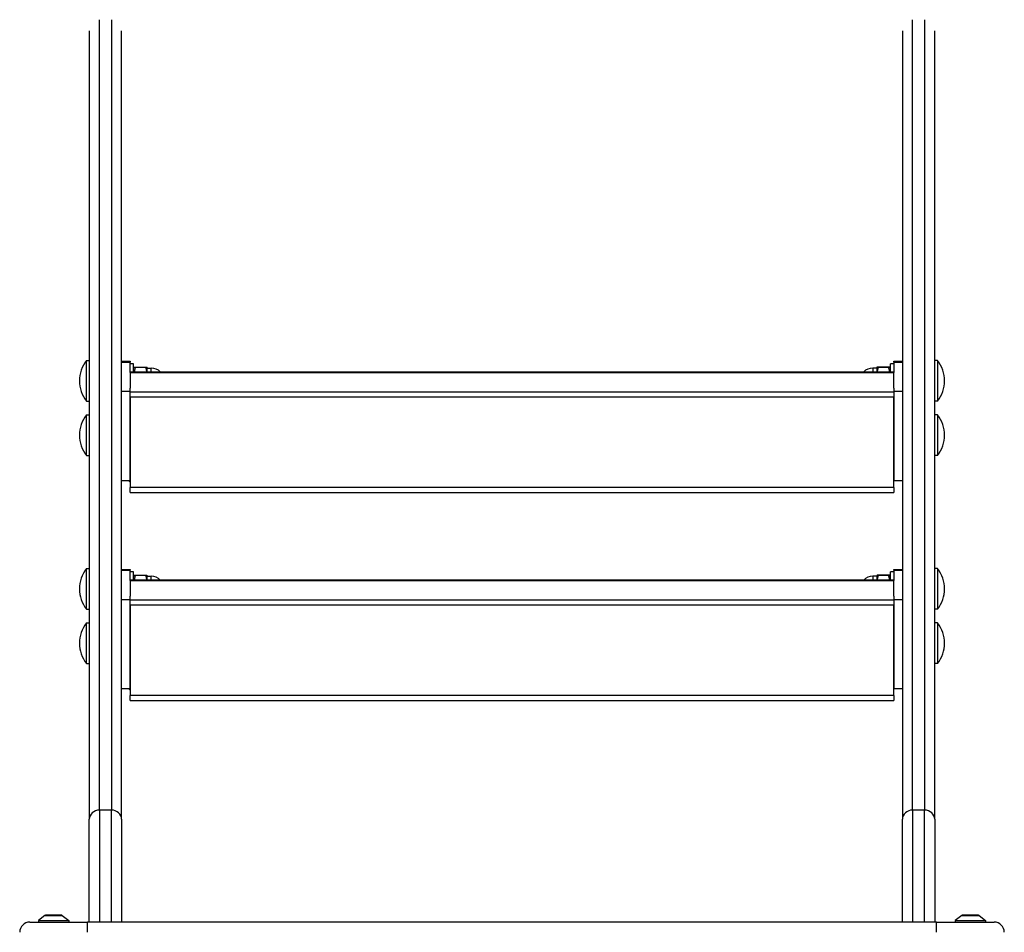
# Model space of a CAD drawing. Units: millimetres. Extents: x 1746 to 8055, y -5062 to -533.
# Drawn here: x 4195 to 4775, y -2581 to -2044 of the extents above; entities that cross this region are included whole.
import ezdxf

# ---------------------------------------------------------------- set-up
doc = ezdxf.new("R2010")
doc.units = ezdxf.units.MM
doc.layers.add('SW_Toestellen', color=2, linetype='Continuous')

msp = doc.modelspace()

# ---------------------------------------------------------------- linework, layer by layer
at = {"layer": 'SW_Toestellen'}
for p, q in [((4241.99, -2509.01), (4241.99, -2043.51)), ((4248.99, -2043.51), (4248.99, -2509.01)), ((4720.99, -2509.01), (4720.99, -2043.51)), ((4727.99, -2043.51), (4727.99, -2509.01)), ((4235.99, -2050.13), (4235.99, -2514.44)), ((4254.99, -2514.44), (4254.99, -2050.13)), ((4714.99, -2050.13), (4714.99, -2514.44)), ((4733.99, -2514.44), (4733.99, -2050.13)), ((4234.4, -2268.2), (4234.4, -2244.2)), ((4234.4, -2244.2), (4235.99, -2244.2)), ((4735.58, -2244.2), (4733.99, -2244.2)), ((4735.58, -2244.2), (4735.58, -2268.2)), ((4254.99, -2244.67), (4259.99, -2244.67)), ((4254.99, -2245.11), (4259.99, -2245.11)), ((4259.99, -2244.67), (4259.99, -2245.11)), ((4259.99, -2250.93), (4259.99, -2245.11)), ((4261.99, -2246.2), (4259.99, -2246.2)), ((4261.99, -2250.93), (4261.99, -2246.2)), ((4261.99, -2248.9), (4262.39, -2248.2)), ((4263.11, -2248.14), (4269.27, -2248.14)), ((4269.99, -2250.93), (4269.99, -2248.2)), ((4269.99, -2248.2), (4269.99, -2248.2)), ((4269.99, -2248.7), (4272.49, -2248.7)), ((4272.49, -2250.93), (4272.49, -2248.7)), ((4697.49, -2248.7), (4697.49, -2250.93)), ((4699.99, -2248.7), (4697.49, -2248.7)), ((4699.99, -2248.2), (4699.99, -2250.93)), ((4699.99, -2248.2), (4699.99, -2248.2)), ((4699.99, -2248.2), (4699.99, -2248.2)), ((4706.87, -2248.14), (4700.7, -2248.14)), ((4706.87, -2248.27), (4700.7, -2248.27)), ((4707.99, -2248.9), (4707.58, -2248.2)), ((4707.99, -2250.93), (4707.99, -2246.2)), ((4709.99, -2246.2), (4707.99, -2246.2)), ((4709.99, -2245.11), (4709.99, -2244.67)), ((4709.99, -2244.67), (4714.99, -2244.67)), ((4709.99, -2245.11), (4709.99, -2250.93)), ((4709.99, -2245.11), (4714.99, -2245.11)), ((4259.99, -2251.21), (4259.99, -2250.93)), ((4259.99, -2250.93), (4709.99, -2250.93)), ((4259.99, -2251.21), (4709.99, -2251.21)), ((4259.99, -2251.21), (4259.99, -2260.43)), ((4709.99, -2250.93), (4709.99, -2251.21)), ((4709.99, -2260.43), (4709.99, -2251.21)), ((4259.99, -2262.56), (4259.99, -2260.43)), ((4709.99, -2260.43), (4709.99, -2262.56)), ((4259.99, -2262.56), (4254.99, -2262.56)), ((4259.99, -2314.84), (4259.99, -2262.56)), ((4709.99, -2262.87), (4259.99, -2262.87)), ((4259.99, -2265.59), (4709.99, -2265.59)), ((4259.99, -2265.59), (4259.99, -2318.97)), ((4709.99, -2262.56), (4709.99, -2314.84)), ((4714.99, -2262.56), (4709.99, -2262.56)), ((4709.99, -2318.97), (4709.99, -2265.59)), ((4234.4, -2268.2), (4235.99, -2268.2)), ((4735.58, -2268.2), (4733.99, -2268.2)), ((4234.4, -2300.2), (4234.4, -2276.2)), ((4234.4, -2276.2), (4235.99, -2276.2)), ((4735.58, -2276.2), (4733.99, -2276.2)), ((4735.58, -2276.2), (4735.58, -2300.2)), ((4234.4, -2300.2), (4235.99, -2300.2)), ((4735.58, -2300.2), (4733.99, -2300.2)), ((4254.99, -2314.84), (4259.99, -2314.84)), ((4259.99, -2315.8), (4258.99, -2314.84)), ((4258.99, -2314.84), (4259.99, -2314.84)), ((4709.99, -2318.97), (4259.99, -2318.97)), ((4259.99, -2321.97), (4259.99, -2318.97)), ((4709.99, -2314.84), (4714.99, -2314.84)), ((4709.99, -2318.97), (4709.99, -2321.97)), ((4259.99, -2321.97), (4709.99, -2321.97)), ((4234.4, -2390.76), (4234.4, -2366.76)), ((4234.4, -2366.76), (4235.99, -2366.76)), ((4254.99, -2367.23), (4259.99, -2367.23)), ((4254.99, -2367.67), (4259.99, -2367.67)), ((4259.99, -2367.23), (4259.99, -2367.67)), ((4259.99, -2373.49), (4259.99, -2367.67)), ((4261.99, -2368.76), (4259.99, -2368.76)), ((4261.99, -2373.49), (4261.99, -2368.76)), ((4261.99, -2371.46), (4262.39, -2370.76)), ((4263.11, -2370.7), (4269.27, -2370.7)), ((4269.99, -2373.49), (4269.99, -2370.76)), ((4269.99, -2370.76), (4269.99, -2370.76)), ((4269.99, -2371.26), (4272.49, -2371.26)), ((4272.49, -2373.49), (4272.49, -2371.26)), ((4697.49, -2371.26), (4697.49, -2373.49)), ((4699.99, -2371.26), (4697.49, -2371.26)), ((4699.99, -2370.76), (4699.99, -2373.49)), ((4699.99, -2370.76), (4699.99, -2370.76)), ((4699.99, -2370.76), (4699.99, -2370.76)), ((4706.87, -2370.7), (4700.7, -2370.7)), ((4706.87, -2370.82), (4700.7, -2370.82)), ((4707.99, -2371.46), (4707.58, -2370.76)), ((4707.99, -2373.49), (4707.99, -2368.76)), ((4709.99, -2368.76), (4707.99, -2368.76)), ((4709.99, -2367.67), (4709.99, -2367.23)), ((4709.99, -2367.23), (4714.99, -2367.23)), ((4709.99, -2367.67), (4709.99, -2373.49)), ((4709.99, -2367.67), (4714.99, -2367.67)), ((4735.58, -2366.76), (4733.99, -2366.76)), ((4735.58, -2366.76), (4735.58, -2390.76)), ((4259.99, -2373.77), (4259.99, -2373.49)), ((4259.99, -2373.49), (4709.99, -2373.49)), ((4259.99, -2373.77), (4709.99, -2373.77)), ((4259.99, -2373.77), (4259.99, -2382.99)), ((4709.99, -2373.49), (4709.99, -2373.77)), ((4709.99, -2382.99), (4709.99, -2373.77)), ((4259.99, -2385.12), (4259.99, -2382.99)), ((4709.99, -2382.99), (4709.99, -2385.12)), ((4259.99, -2385.12), (4254.99, -2385.12)), ((4259.99, -2437.4), (4259.99, -2385.12)), ((4709.99, -2385.43), (4259.99, -2385.43)), ((4259.99, -2388.15), (4709.99, -2388.15)), ((4259.99, -2388.15), (4259.99, -2441.53)), ((4709.99, -2385.12), (4709.99, -2437.4)), ((4714.99, -2385.12), (4709.99, -2385.12)), ((4709.99, -2441.53), (4709.99, -2388.15)), ((4234.4, -2390.76), (4235.99, -2390.76)), ((4735.58, -2390.76), (4733.99, -2390.76)), ((4234.4, -2422.76), (4234.4, -2398.76)), ((4234.4, -2398.76), (4235.99, -2398.76)), ((4735.58, -2398.76), (4733.99, -2398.76)), ((4735.58, -2398.76), (4735.58, -2422.76)), ((4234.4, -2422.76), (4235.99, -2422.76)), ((4735.58, -2422.76), (4733.99, -2422.76)), ((4254.99, -2437.4), (4259.99, -2437.4)), ((4259.99, -2438.36), (4258.99, -2437.4)), ((4258.99, -2437.4), (4259.99, -2437.4)), ((4709.99, -2441.53), (4259.99, -2441.53)), ((4259.99, -2444.53), (4259.99, -2441.53)), ((4709.99, -2437.4), (4714.99, -2437.4)), ((4709.99, -2441.53), (4709.99, -2444.53)), ((4259.99, -2444.53), (4709.99, -2444.53)), ((4241.99, -2509.01), (4241.99, -2574.98)), ((4248.99, -2509.01), (4241.99, -2509.01)), ((4248.99, -2574.98), (4248.99, -2509.01)), ((4720.99, -2509.01), (4720.99, -2574.98)), ((4727.99, -2509.01), (4720.99, -2509.01)), ((4727.99, -2574.98), (4727.99, -2509.01)), ((4235.99, -2574.98), (4235.99, -2514.44)), ((4254.99, -2514.44), (4254.99, -2574.98)), ((4714.99, -2574.98), (4714.99, -2514.44)), ((4733.99, -2514.44), (4733.99, -2574.98)), ((4200.99, -2574.98), (4234.99, -2574.98)), ((4209.89, -2571.07), (4205.99, -2573.98)), ((4205.99, -2573.98), (4223.99, -2573.98)), ((4205.99, -2573.98), (4205.99, -2574.98)), ((4209.89, -2571.07), (4220.09, -2571.07)), ((4219.79, -2570.98), (4210.19, -2570.98)), ((4220.09, -2571.07), (4223.99, -2573.98)), ((4223.99, -2573.98), (4223.99, -2574.98)), ((4234.99, -2580.98), (4234.99, -2574.98)), ((4734.99, -2574.98), (4234.99, -2574.98)), ((4734.99, -2580.98), (4734.99, -2574.98)), ((4734.99, -2574.98), (4768.99, -2574.98)), ((4749.89, -2571.07), (4745.99, -2573.98)), ((4745.99, -2573.98), (4763.99, -2573.98)), ((4745.99, -2573.98), (4745.99, -2574.98)), ((4749.89, -2571.07), (4760.09, -2571.07)), ((4759.79, -2570.98), (4750.19, -2570.98)), ((4760.09, -2571.07), (4763.99, -2573.98)), ((4763.99, -2573.98), (4763.99, -2574.98))]:
    msp.add_line(p, q, dxfattribs=at)
for centre, radius, start, end in [((4249.39, -2256.2), 19.2, 141.31781, 218.68219), ((4720.59, -2256.2), 19.2, 321.31781, 38.68219), ((4272.49, -2256.2), 7.5, 44.6202, 90), ((4697.49, -2256.2), 7.5, 90, 135.3798), ((4249.39, -2288.2), 19.2, 141.31781, 218.68219), ((4720.59, -2288.2), 19.2, 321.31781, 38.68219), ((4249.39, -2378.76), 19.2, 141.31781, 218.68219), ((4272.49, -2378.76), 7.5, 44.6202, 90), ((4697.49, -2378.76), 7.5, 90, 135.3798), ((4720.59, -2378.76), 19.2, 321.31781, 38.68219), ((4249.39, -2410.76), 19.2, 141.31781, 218.68219), ((4720.59, -2410.76), 19.2, 321.31781, 38.68219), ((4200.99, -2580.98), 6, 90, 180), ((4210.19, -2571.48), 0.5, 90, 126.63416), ((4219.79, -2571.48), 0.5, 53.36584, 90), ((4750.19, -2571.48), 0.5, 90, 126.63416), ((4759.79, -2571.48), 0.5, 53.36584, 90), ((4768.99, -2580.98), 6, 0, 90)]:
    msp.add_arc(centre, radius, start, end, dxfattribs=at)
for centre, major_axis, start_param, end_param in [((4241.99, -2514.44), (-6, 0), 4.712389, 6.283185), ((4248.99, -2514.44), (6, 0), 0, 1.570796), ((4720.99, -2514.44), (-6, 0), 4.712389, 6.283185), ((4727.99, -2514.44), (6, 0), 0, 1.570796)]:
    msp.add_ellipse(centre, major_axis=major_axis, ratio=0.906308, start_param=start_param, end_param=end_param, dxfattribs=at)
for points, weights in [([(4262.39, -2248.2), (4262.41, -2248.17), (4263.11, -2248.14)], [1.07730033471, 1.07538495874, 1]), ([(4263.11, -2248.14), (4262.61, -2249.63), (4262.46, -2250.93)], [1, 1.05287164476, 1.06960365033]), ([(4269.92, -2250.93), (4269.77, -2249.63), (4269.27, -2248.14)], [1.01619254181, 1.02624721861, 1]), ([(4269.27, -2248.14), (4269.97, -2248.17), (4269.99, -2248.2)], [1, 1.03702489453, 1.00181433878]), ([(4700.7, -2248.14), (4699.99, -2248.17), (4699.99, -2248.2)], [1, 1.0379548493, 1]), ([(4699.99, -2248.2), (4699.99, -2248.23), (4700.7, -2248.27)], [1, 1.0379548493, 1]), ([(4700.7, -2248.27), (4700.23, -2249.68), (4700.07, -2250.93)], [1, 1.02458503668, 1.0173204394]), ([(4706.87, -2248.27), (4708.2, -2248.2), (4706.87, -2248.14)], [1, 1.15470053838, 1]), ([(4707.5, -2250.93), (4707.34, -2249.68), (4706.87, -2248.27)], [1.06728097739, 1.04944216228, 1]), ([(4262.39, -2370.76), (4262.41, -2370.73), (4263.11, -2370.7)], [1.07730033471, 1.07538495874, 1]), ([(4263.11, -2370.7), (4262.61, -2372.19), (4262.46, -2373.49)], [1, 1.05287164476, 1.06960365033]), ([(4269.92, -2373.49), (4269.77, -2372.19), (4269.27, -2370.7)], [1.01619254181, 1.02624721861, 1]), ([(4269.27, -2370.7), (4269.97, -2370.73), (4269.99, -2370.76)], [1, 1.03702489453, 1.00181433878]), ([(4700.7, -2370.7), (4699.99, -2370.73), (4699.99, -2370.76)], [1, 1.0379548493, 1]), ([(4699.99, -2370.76), (4699.99, -2370.79), (4700.7, -2370.82)], [1, 1.0379548493, 1]), ([(4700.7, -2370.82), (4700.23, -2372.24), (4700.07, -2373.49)], [1, 1.02458503668, 1.0173204394]), ([(4706.87, -2370.82), (4708.2, -2370.76), (4706.87, -2370.7)], [1, 1.15470053838, 1]), ([(4707.5, -2373.49), (4707.34, -2372.24), (4706.87, -2370.82)], [1.06728097739, 1.04944216228, 1])]:
    msp.add_rational_spline(points, weights, degree=2, dxfattribs=at)

doc.saveas('drawing.dxf')
